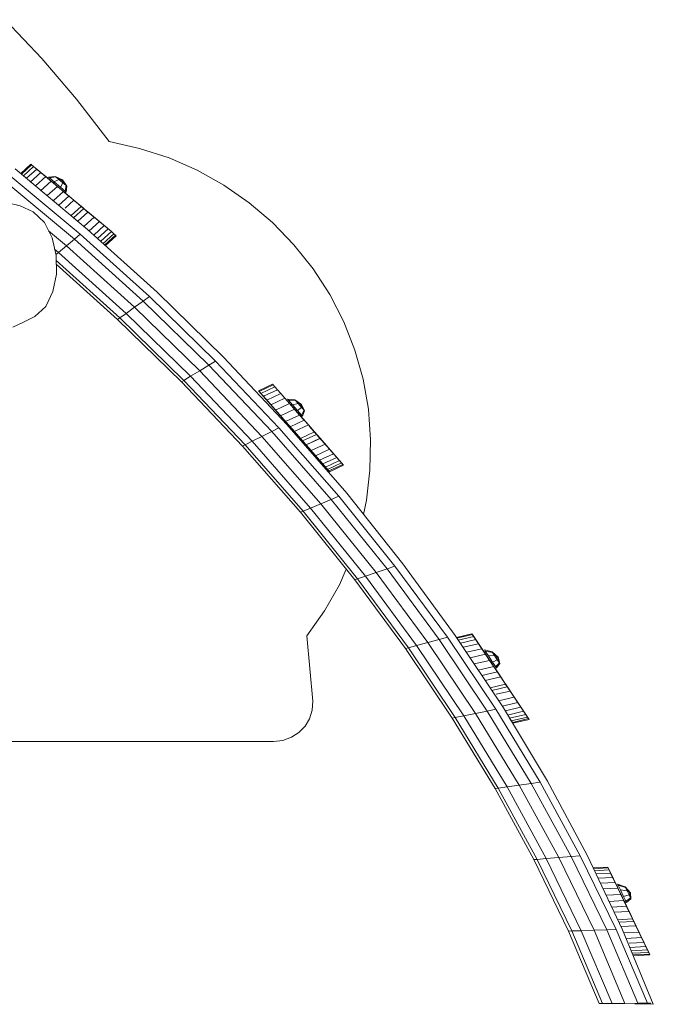
# Model space of a CAD drawing. Units: inches. Extents: x 7 to 18066, y 7 to 12777.
# Drawn here: x 5925 to 6540, y 7421 to 8376 of the extents above; entities that cross this region are included whole.
import ezdxf

# ---------------------------------------------------------------- set-up
doc = ezdxf.new("R2010")
doc.units = ezdxf.units.IN
doc.header["$MEASUREMENT"] = 0

# ---------------------------------------------------------------- blocks, each defined once
blk = doc.blocks.new('9029_DWG-663453-South')
at = {"lineweight": 9}
for p, q in [((1368.71, 949.12), (1404.2, 911.38)), ((1404.2, 911.38), (1437.81, 871.94)), ((1437.81, 871.94), (1469.51, 830.87)), ((1469.51, 830.87), (1499.16, 824.29)), ((1499.16, 824.29), (1527.71, 814.98)), ((1527.71, 814.98), (1555.03, 803.04)), ((1448.61, 745.69), (1378.41, 804.41)), ((1393.62, 808.94), (1383.71, 799.98)), ((1394.3, 808.37), (1384.39, 799.41)), ((1396.23, 806.75), (1386.32, 797.8)), ((1399.26, 804.22), (1389.35, 795.26)), ((1394.3, 808.37), (1393.62, 808.94)), ((1393.62, 808.94), (1394.3, 808.37)), ((1396.23, 806.75), (1394.3, 808.37)), ((1394.3, 808.37), (1439.27, 770.69)), ((1394.3, 808.37), (1396.23, 806.75)), ((1396.23, 806.75), (1439.27, 770.69)), ((1396.23, 806.75), (1399.26, 804.22)), ((1399.26, 804.22), (1439.27, 770.69)), ((1399.26, 804.22), (1403.23, 800.89)), ((1555.03, 803.04), (1580.96, 788.55)), ((1435.78, 736.27), (1366.34, 794.21)), ((1441.41, 741.01), (1371.51, 799.33)), ((1403.23, 800.89), (1392.8, 791.46)), ((1407.99, 796.9), (1398.09, 787.95)), ((1407.99, 796.9), (1403.23, 800.89)), ((1403.23, 800.89), (1439.27, 770.69)), ((1403.23, 800.89), (1435.3, 774.02)), ((1403.23, 800.89), (1407.99, 796.9)), ((1407.99, 796.9), (1430.54, 778.01)), ((1407.99, 796.9), (1413.39, 792.38)), ((1417.1, 797.15), (1410.59, 796.51)), ((1417.1, 797.15), (1410.59, 796.51)), ((1417.1, 797.15), (1410.59, 796.51)), ((1417.1, 797.15), (1410.59, 796.51)), ((1410.59, 796.51), (1411.64, 795.63)), ((1417.79, 796.58), (1411.64, 795.63)), ((1411.64, 795.63), (1416.25, 791.77)), ((1420.8, 794.05), (1416.25, 791.77)), ((1424.15, 793.66), (1417.1, 797.15)), ((1424.15, 793.66), (1417.1, 797.15)), ((1424.15, 793.66), (1417.1, 797.15)), ((1424.15, 793.66), (1417.1, 797.15)), ((1417.1, 797.15), (1417.79, 796.58)), ((1417.1, 797.15), (1417.79, 796.58)), ((1417.1, 797.15), (1417.79, 796.58)), ((1417.1, 797.15), (1417.79, 796.58)), ((1424.15, 793.66), (1417.79, 796.58)), ((1424.15, 793.66), (1417.79, 796.58)), ((1424.15, 793.66), (1417.79, 796.58)), ((1424.15, 793.66), (1417.79, 796.58)), ((1417.79, 796.58), (1420.8, 794.05)), ((1424.15, 793.66), (1419.07, 795.5)), ((1424.15, 793.66), (1419.07, 795.5)), ((1424.15, 793.66), (1419.07, 795.5)), ((1424.15, 793.66), (1419.07, 795.5)), ((1424.15, 793.66), (1420.8, 794.05)), ((1424.15, 793.66), (1420.8, 794.05)), ((1424.15, 793.66), (1420.8, 794.05)), ((1424.15, 793.66), (1420.8, 794.05)), ((1420.8, 794.05), (1424.73, 790.76)), ((1424.15, 793.66), (1422.76, 792.41)), ((1424.15, 793.66), (1422.76, 792.41)), ((1424.15, 793.66), (1422.76, 792.41)), ((1424.15, 793.66), (1422.76, 792.41)), ((1424.15, 793.66), (1428.42, 787.66)), ((1424.15, 793.66), (1428.42, 787.66)), ((1424.15, 793.66), (1428.42, 787.66)), ((1424.15, 793.66), (1428.42, 787.66)), ((1424.15, 793.66), (1424.73, 790.76)), ((1424.15, 793.66), (1427.74, 788.23)), ((1424.15, 793.66), (1426.46, 789.31)), ((1424.15, 793.66), (1424.73, 790.76)), ((1424.15, 793.66), (1427.74, 788.23)), ((1424.15, 793.66), (1426.46, 789.31)), ((1424.15, 793.66), (1424.73, 790.76)), ((1424.15, 793.66), (1427.74, 788.23)), ((1424.15, 793.66), (1426.46, 789.31)), ((1424.15, 793.66), (1424.73, 790.76)), ((1424.15, 793.66), (1427.74, 788.23)), ((1424.15, 793.66), (1426.46, 789.31)), ((1413.39, 792.38), (1402.96, 782.95)), ((1419.27, 787.45), (1409.37, 778.51)), ((1413.39, 792.38), (1419.27, 787.45)), ((1416.25, 791.77), (1415.54, 791)), ((1416.25, 791.77), (1422.27, 786.72)), ((1419.27, 787.45), (1425.14, 782.53)), ((1424.73, 790.76), (1422.27, 786.72)), ((1422.27, 786.72), (1426.89, 782.85)), ((1424.73, 790.76), (1427.74, 788.23)), ((1427.94, 781.97), (1426.28, 783.36)), ((1427.74, 788.23), (1426.89, 782.85)), ((1427.74, 788.23), (1428.42, 787.66)), ((1427.74, 788.23), (1428.42, 787.66)), ((1427.74, 788.23), (1428.42, 787.66)), ((1427.74, 788.23), (1428.42, 787.66)), ((1428.42, 787.66), (1427.94, 781.97)), ((1580.96, 788.55), (1605.36, 771.62)), ((1425.14, 782.53), (1415.54, 773.85)), ((1430.54, 778.01), (1420.66, 769.07)), ((1425.14, 782.53), (1430.54, 778.01)), ((1426.89, 782.85), (1426.28, 782.5)), ((1427.94, 781.97), (1426.28, 781.08)), ((1426.89, 782.85), (1427.94, 781.97)), ((1435.3, 774.02), (1426.92, 766.44)), ((1435.3, 774.02), (1426.92, 766.44)), ((1435.3, 774.02), (1430.54, 778.01)), ((1435.3, 774.02), (1430.54, 778.01)), ((1442.44, 768.03), (1435.3, 774.02)), ((1435.3, 774.02), (1437.02, 772.57)), ((1383.08, 768.58), (1370, 771.7)), ((1395.85, 762.61), (1383.08, 768.58)), ((1442.44, 768.03), (1432.57, 759.11)), ((1444.91, 765.96), (1435.04, 757.04)), ((1444.91, 765.96), (1439.27, 770.69)), ((1444.23, 766.53), (1439.27, 770.69)), ((1471.71, 743.51), (1442.12, 768.3)), ((1444.38, 766.4), (1442.12, 768.3)), ((1442.44, 768.03), (1448.97, 762.56)), ((1444.23, 766.53), (1444.91, 765.96)), ((1444.91, 765.96), (1444.23, 766.53)), ((1471.71, 743.51), (1444.38, 766.4)), ((1471.71, 743.51), (1444.38, 766.4)), ((1605.36, 771.62), (1628.08, 752.35)), ((1406.72, 752.29), (1395.85, 762.61)), ((1448.97, 762.56), (1439.11, 753.64)), ((1454.88, 757.61), (1445.19, 748.85)), ((1471.71, 743.51), (1448.46, 762.99)), ((1448.97, 762.56), (1454.88, 757.61)), ((1454.88, 757.61), (1460.13, 753.21)), ((1414.13, 737.62), (1406.72, 752.29)), ((1516.04, 684.71), (1448.61, 745.69)), ((1460.13, 753.21), (1449.96, 744.01)), ((1464.7, 749.38), (1454.62, 740.26)), ((1468.57, 746.13), (1458.34, 736.89)), ((1460.13, 753.21), (1464.7, 749.38)), ((1464.7, 749.38), (1468.57, 746.13)), ((1468.57, 746.13), (1471.71, 743.51)), ((1628.08, 752.35), (1648.97, 730.82)), ((1428.07, 729.8), (1410.81, 744.2)), ((1418.02, 720.38), (1414.13, 737.62)), ((1435.78, 736.27), (1428.07, 729.8)), ((1441.41, 741.01), (1435.78, 736.27)), ((1502.53, 676.11), (1435.78, 736.27)), ((1508.61, 680.45), (1441.41, 741.01)), ((1471.71, 743.51), (1461.36, 734.16)), ((1474.07, 741.52), (1463.65, 732.1)), ((1475.65, 740.2), (1465.22, 730.77)), ((1476.44, 739.54), (1466.01, 730.11)), ((1476.44, 739.54), (1466.01, 730.11)), ((1471.71, 743.51), (1474.07, 741.52)), ((1474.07, 741.52), (1475.65, 740.2)), ((1475.65, 740.2), (1476.44, 739.54)), ((1420.37, 723.32), (1416.66, 726.42)), ((1428.07, 729.8), (1420.37, 723.32)), ((1494.22, 670.19), (1428.07, 729.8)), ((1466.01, 730.11), (1463.64, 732.1)), ((1463.65, 732.1), (1465.22, 730.77)), ((1465.22, 730.77), (1466.01, 730.11)), ((1648.97, 730.82), (1667.65, 707.38)), ((1420.37, 723.32), (1417.84, 721.19)), ((1418.33, 702.35), (1418.02, 720.38)), ((1485.91, 664.26), (1420.37, 723.32)), ((1479.83, 659.92), (1418.1, 715.55)), ((1477.6, 658.33), (1418.17, 711.9)), ((1667.65, 707.38), (1683.78, 682.4)), ((1415.02, 685.29), (1418.33, 702.35)), ((1408.03, 670.98), (1415.02, 685.29)), ((1508.61, 680.45), (1502.53, 676.11)), ((1572.94, 617.81), (1508.61, 680.45)), ((1580.55, 621.62), (1516.04, 684.71)), ((1683.78, 682.4), (1697.27, 656.11)), ((1397.32, 661.2), (1408.03, 670.98)), ((1494.22, 670.19), (1485.91, 664.26)), ((1502.53, 676.11), (1494.22, 670.19)), ((1557.54, 608.53), (1494.22, 670.19)), ((1566.43, 613.89), (1502.53, 676.11)), ((1385.79, 655.22), (1397.32, 661.2)), ((1479.83, 659.92), (1477.6, 658.33)), ((1485.91, 664.26), (1479.83, 659.92)), ((1542.14, 599.24), (1479.83, 659.92)), ((1548.65, 603.16), (1485.91, 664.26)), ((1376.19, 650.93), (1385.79, 655.22)), ((1539.76, 597.8), (1477.6, 658.33)), ((1697.27, 656.11), (1708.06, 628.69)), ((1641.96, 556.55), (1580.55, 621.62)), ((1708.06, 628.69), (1716.05, 600.34)), ((1566.43, 613.89), (1557.54, 608.53)), ((1572.94, 617.81), (1566.43, 613.89)), ((1627.33, 549.73), (1566.43, 613.89)), ((1634.24, 553.23), (1572.94, 617.81)), ((1548.65, 603.16), (1542.14, 599.24)), ((1557.54, 608.53), (1548.65, 603.16)), ((1608.44, 540.17), (1548.65, 603.16)), ((1617.89, 544.95), (1557.54, 608.53)), ((1542.14, 599.24), (1539.76, 597.8)), ((1599, 535.4), (1539.76, 597.8)), ((1601.53, 536.68), (1542.14, 599.24)), ((1628.18, 595.47), (1614.58, 589.14)), ((1628.74, 594.83), (1615.14, 588.49)), ((1630.35, 593), (1616.75, 586.66)), ((1628.74, 594.83), (1628.18, 595.47)), ((1628.18, 595.47), (1628.74, 594.83)), ((1628.74, 594.83), (1630.35, 593)), ((1630.35, 593), (1632.88, 590.13)), ((1716.05, 600.34), (1721.18, 571.26)), ((1614.58, 589.14), (1615.14, 588.49)), ((1614.58, 589.14), (1652.6, 545.88)), ((1615.14, 588.49), (1652.6, 545.88)), ((1615.14, 588.49), (1616.75, 586.66)), ((1616.75, 586.66), (1619.27, 583.79)), ((1616.75, 586.66), (1652.6, 545.88)), ((1632.88, 590.13), (1619.27, 583.79)), ((1619.27, 583.79), (1652.6, 545.88)), ((1619.27, 583.79), (1622.58, 580.03)), ((1636.18, 586.36), (1622.58, 580.03)), ((1632.88, 590.13), (1636.18, 586.36)), ((1636.18, 586.36), (1640.15, 581.85)), ((1622.58, 580.03), (1652.6, 545.88)), ((1622.58, 580.03), (1649.29, 549.64)), ((1622.58, 580.03), (1626.55, 575.52)), ((1622.58, 580.03), (1652.6, 545.88)), ((1640.15, 581.85), (1626.55, 575.52)), ((1631.04, 570.4), (1626.55, 575.52)), ((1626.55, 575.52), (1645.32, 554.16)), ((1626.55, 575.52), (1631.04, 570.4)), ((1644.64, 576.74), (1631.04, 570.4)), ((1644.64, 576.74), (1640.15, 581.85)), ((1640.15, 581.85), (1662.89, 555.98)), ((1640.15, 581.85), (1644.64, 576.74)), ((1649.87, 580.26), (1642.8, 580.99)), ((1649.87, 580.26), (1642.8, 580.99)), ((1642.8, 580.99), (1643.67, 580)), ((1650.44, 579.61), (1643.67, 580)), ((1643.67, 580), (1647.51, 575.62)), ((1654.43, 565.6), (1644.64, 576.74)), ((1644.64, 576.74), (1649.54, 571.17)), ((1652.95, 576.76), (1647.51, 575.62)), ((1647.51, 575.62), (1652.53, 569.92)), ((1656.39, 575.74), (1649.87, 580.26)), ((1656.39, 575.74), (1649.87, 580.26)), ((1656.39, 575.74), (1650.44, 579.61)), ((1656.39, 575.74), (1650.44, 579.61)), ((1650.44, 579.61), (1652.95, 576.76)), ((1656.39, 575.74), (1651.51, 578.4)), ((1656.39, 575.74), (1651.51, 578.4)), ((1656.39, 575.74), (1652.95, 576.76)), ((1656.39, 575.74), (1652.95, 576.76)), ((1652.95, 576.76), (1656.22, 573.03)), ((1656.39, 575.74), (1654.59, 574.9)), ((1656.39, 575.74), (1654.59, 574.9)), ((1656.39, 575.74), (1656.22, 573.03)), ((1656.39, 575.74), (1656.22, 573.03)), ((1656.39, 575.74), (1659.3, 569.53)), ((1656.39, 575.74), (1659.3, 569.53)), ((1656.39, 575.74), (1658.73, 570.18)), ((1656.39, 575.74), (1657.21, 572.93)), ((1656.39, 575.74), (1658.73, 570.18)), ((1656.39, 575.74), (1657.21, 572.93)), ((1640.83, 559.27), (1631.04, 570.4)), ((1631.04, 570.4), (1645.32, 554.16)), ((1631.04, 570.4), (1635.93, 564.84)), ((1649.54, 571.17), (1635.93, 564.84)), ((1635.93, 564.84), (1640.83, 559.27)), ((1654.43, 565.6), (1640.83, 559.27)), ((1649.54, 571.17), (1654.43, 565.6)), ((1652.53, 569.92), (1651.9, 569.68)), ((1656.22, 573.03), (1652.53, 569.92)), ((1652.53, 569.92), (1656.37, 565.54)), ((1654.43, 565.6), (1658.93, 560.49)), ((1654.43, 565.6), (1658.93, 560.49)), ((1656.22, 573.03), (1658.73, 570.18)), ((1658.73, 570.18), (1656.37, 565.54)), ((1656.37, 565.54), (1657.24, 564.55)), ((1659.3, 569.53), (1657.24, 564.55)), ((1658.73, 570.18), (1659.3, 569.53)), ((1658.73, 570.18), (1659.3, 569.53)), ((1721.18, 571.26), (1723.36, 541.66)), ((1640.83, 559.27), (1645.32, 554.16)), ((1700.12, 489.67), (1641.96, 556.55)), ((1669.97, 526.11), (1644.23, 555.39)), ((1658.93, 560.49), (1645.32, 554.16)), ((1649.29, 549.64), (1645.32, 554.16)), ((1662.89, 555.98), (1649.29, 549.64)), ((1662.89, 555.98), (1649.29, 549.64)), ((1662.89, 555.98), (1658.93, 560.49)), ((1662.89, 555.98), (1658.93, 560.49)), ((1668.84, 549.21), (1662.89, 555.98)), ((1690.6, 524.45), (1663.81, 554.93)), ((1666.35, 552.04), (1663.81, 554.93)), ((1617.89, 544.95), (1608.44, 540.17)), ((1627.33, 549.73), (1617.89, 544.95)), ((1675.1, 479.61), (1617.89, 544.95)), ((1634.24, 553.23), (1627.33, 549.73)), ((1685.07, 483.79), (1627.33, 549.73)), ((1692.36, 486.84), (1634.24, 553.23)), ((1669.97, 526.11), (1647.37, 551.83)), ((1649.29, 549.64), (1655.23, 542.88)), ((1652.6, 545.88), (1649.29, 549.64)), ((1656.73, 541.18), (1652.6, 545.88)), ((1655.12, 543.01), (1652.6, 545.88)), ((1668.84, 549.21), (1655.23, 542.88)), ((1670.9, 546.87), (1657.29, 540.54)), ((1670.9, 546.87), (1666.2, 552.21)), ((1670.33, 547.51), (1666.2, 552.21)), ((1690.6, 524.45), (1666.35, 552.04)), ((1668.84, 549.21), (1674.28, 543.02)), ((1670.33, 547.51), (1670.9, 546.87)), ((1695.19, 519.24), (1670.46, 547.37)), ((1693.22, 521.48), (1670.46, 547.37)), ((1696.5, 517.74), (1671.99, 545.63)), ((1695.19, 519.24), (1671.99, 545.63)), ((1601.53, 536.68), (1599, 535.4)), ((1655.16, 471.25), (1599, 535.4)), ((1608.44, 540.17), (1601.53, 536.68)), ((1657.83, 472.37), (1601.53, 536.68)), ((1665.13, 475.43), (1608.44, 540.17)), ((1656.73, 541.18), (1655.12, 543.01)), ((1655.23, 542.88), (1660.68, 536.69)), ((1656.73, 541.18), (1657.29, 540.54)), ((1682.9, 511.41), (1658.39, 539.29)), ((1682.9, 511.41), (1659.55, 537.97)), ((1682.9, 511.41), (1659.55, 537.97)), ((1679.61, 515.15), (1659.75, 537.74)), ((1683.55, 510.66), (1660.32, 537.09)), ((1682.9, 511.41), (1660.32, 537.09)), ((1674.28, 543.02), (1660.68, 536.69)), ((1660.68, 536.69), (1665.6, 531.09)), ((1660.71, 536.65), (1674.31, 542.99)), ((1683.55, 510.66), (1660.71, 536.65)), ((1679.2, 537.42), (1665.6, 531.09)), ((1697.16, 516.99), (1673.92, 543.43)), ((1697.16, 516.99), (1673.92, 543.43)), ((1674.28, 543.02), (1679.2, 537.42)), ((1697.16, 516.99), (1674.31, 542.99)), ((1697.16, 516.99), (1674.31, 542.99)), ((1679.2, 537.42), (1683.57, 532.45)), ((1723.36, 541.66), (1722.74, 512.11)), ((1677, 518.12), (1663.15, 533.88)), ((1665.6, 531.09), (1669.97, 526.11)), ((1683.57, 532.45), (1669.97, 526.11)), ((1669.97, 526.11), (1673.78, 521.78)), ((1687.38, 528.12), (1673.78, 521.78)), ((1683.57, 532.45), (1687.38, 528.12)), ((1687.38, 528.12), (1690.6, 524.45)), ((1673.78, 521.78), (1677, 518.12)), ((1690.6, 524.45), (1677, 518.12)), ((1677, 518.12), (1679.61, 515.15)), ((1693.22, 521.48), (1679.61, 515.15)), ((1695.19, 519.24), (1681.58, 512.9)), ((1696.5, 517.74), (1682.9, 511.41)), ((1697.16, 516.99), (1683.55, 510.66)), ((1697.16, 516.99), (1683.55, 510.66)), ((1690.6, 524.45), (1693.22, 521.48)), ((1693.22, 521.48), (1695.19, 519.24)), ((1695.19, 519.24), (1696.5, 517.74)), ((1696.5, 517.74), (1695.19, 519.24)), ((1696.5, 517.74), (1697.16, 516.99)), ((1679.61, 515.15), (1681.58, 512.9)), ((1681.58, 512.9), (1682.9, 511.41)), ((1682.9, 511.41), (1683.55, 510.66)), ((1722.74, 512.11), (1719.46, 483.14)), ((1754.7, 421.32), (1700.12, 489.67)), ((1675.1, 479.61), (1665.13, 475.43)), ((1685.07, 483.79), (1675.1, 479.61)), ((1728.87, 412.82), (1675.1, 479.61)), ((1692.36, 486.84), (1685.07, 483.79)), ((1739.33, 416.39), (1685.07, 483.79)), ((1746.99, 419), (1692.36, 486.84)), ((1719.46, 483.14), (1716.49, 469.17)), ((1657.83, 472.37), (1655.16, 471.25)), ((1707.95, 405.69), (1655.16, 471.25)), ((1665.13, 475.43), (1657.83, 472.37)), ((1710.76, 406.64), (1657.83, 472.37)), ((1718.41, 409.25), (1665.13, 475.43)), ((1805.44, 351.86), (1754.7, 421.32)), ((1699.67, 415.97), (1693.13, 401.03)), ((1728.87, 412.82), (1718.41, 409.25)), ((1739.33, 416.39), (1728.87, 412.82)), ((1778.95, 344.94), (1728.87, 412.82)), ((1746.99, 419), (1739.33, 416.39)), ((1789.86, 347.88), (1739.33, 416.39)), ((1797.86, 350.04), (1746.99, 419)), ((1710.76, 406.64), (1707.95, 405.69)), ((1757.11, 339.05), (1707.95, 405.69)), ((1718.41, 409.25), (1710.76, 406.64)), ((1760.03, 339.84), (1710.76, 406.64)), ((1768.03, 342), (1718.41, 409.25)), ((1693.13, 401.03), (1678.67, 375.68)), ((1678.67, 375.68), (1661.28, 351.56)), ((1661.28, 351.56), (1667.31, 287.97)), ((1778.95, 344.94), (1768.03, 342)), ((1789.86, 347.88), (1778.95, 344.94)), ((1825.21, 276.13), (1778.95, 344.94)), ((1797.86, 350.04), (1789.86, 347.88)), ((1836.56, 278.44), (1789.86, 347.88)), ((1844.86, 280.13), (1797.86, 350.04)), ((1852.22, 281.46), (1805.44, 351.86)), ((1821.71, 353.38), (1806.73, 349.92)), ((1822.16, 352.7), (1807.18, 349.24)), ((1823.46, 350.77), (1808.47, 347.3)), ((1825.48, 347.73), (1810.49, 344.26)), ((1822.16, 352.7), (1821.71, 353.38)), ((1821.71, 353.38), (1852.28, 307.59)), ((1821.71, 353.38), (1822.16, 352.7)), ((1822.16, 352.7), (1823.46, 350.77)), ((1822.16, 352.7), (1852.28, 307.59)), ((1823.46, 350.77), (1825.48, 347.73)), ((1823.46, 350.77), (1852.28, 307.59)), ((1825.48, 347.73), (1828.14, 343.74)), ((1760.03, 339.84), (1757.11, 339.05)), ((1802.53, 271.5), (1757.11, 339.05)), ((1768.03, 342), (1760.03, 339.84)), ((1805.57, 272.12), (1760.03, 339.84)), ((1813.87, 273.82), (1768.03, 342)), ((1828.14, 343.74), (1813.14, 340.28)), ((1831.33, 338.97), (1816.31, 335.5)), ((1831.33, 338.97), (1828.14, 343.74)), ((1828.14, 343.74), (1849.62, 311.58)), ((1828.14, 343.74), (1831.33, 338.97)), ((1828.14, 343.74), (1852.28, 307.59)), ((1834.95, 333.55), (1831.33, 338.97)), ((1831.33, 338.97), (1849.62, 311.58)), ((1831.33, 338.97), (1846.43, 316.35)), ((1831.33, 338.97), (1852.28, 307.59)), ((1831.33, 338.97), (1834.95, 333.55)), ((1841.21, 335.95), (1833.93, 337.75)), ((1841.21, 335.95), (1833.93, 337.75)), ((1841.21, 335.94), (1833.93, 337.75)), ((1841.21, 335.94), (1833.93, 337.75)), ((1833.93, 337.75), (1834.63, 336.7)), ((1841.67, 335.26), (1834.63, 336.7)), ((1834.63, 336.7), (1837.72, 332.07)), ((1847.08, 330.75), (1841.21, 335.95)), ((1847.08, 330.75), (1841.21, 335.95)), ((1847.08, 330.75), (1841.21, 335.94)), ((1847.08, 330.75), (1841.21, 335.94)), ((1847.08, 330.75), (1841.67, 335.26)), ((1847.08, 330.75), (1841.67, 335.26)), ((1847.08, 330.75), (1841.67, 335.26)), ((1847.08, 330.75), (1841.67, 335.26)), ((1841.67, 335.26), (1843.69, 332.24)), ((1834.95, 333.55), (1819.91, 330.08)), ((1838.88, 327.66), (1823.83, 324.18)), ((1842.82, 321.77), (1834.95, 333.55)), ((1834.95, 333.55), (1838.88, 327.66)), ((1834.95, 333.55), (1852.28, 307.59)), ((1843.69, 332.24), (1837.72, 332.07)), ((1837.72, 332.07), (1841.75, 326.03)), ((1838.88, 327.66), (1842.82, 321.77)), ((1846.32, 328.29), (1841.75, 326.03)), ((1841.75, 326.03), (1844.84, 321.4)), ((1847.08, 330.75), (1842.53, 333.97)), ((1847.08, 330.75), (1842.53, 333.97)), ((1847.08, 330.75), (1842.53, 333.97)), ((1847.08, 330.75), (1842.53, 333.97)), ((1843.69, 332.24), (1846.32, 328.29)), ((1847.08, 330.75), (1845.28, 331.54)), ((1847.08, 330.75), (1845.28, 331.54)), ((1847.08, 330.75), (1845.28, 331.54)), ((1847.08, 330.75), (1845.28, 331.54)), ((1847.08, 330.75), (1845.28, 330.33)), ((1847.08, 330.75), (1845.28, 330.33)), ((1847.08, 330.75), (1845.28, 330.33)), ((1847.08, 330.75), (1845.28, 330.33)), ((1848.34, 325.27), (1845.28, 321.88)), ((1847.08, 330.75), (1846.32, 328.29)), ((1847.08, 330.75), (1846.32, 328.29)), ((1847.08, 330.75), (1846.32, 328.29)), ((1847.08, 330.75), (1846.32, 328.29)), ((1846.32, 328.29), (1848.34, 325.27)), ((1847.08, 330.75), (1848.79, 324.59)), ((1847.08, 330.75), (1848.79, 324.59)), ((1847.08, 330.75), (1848.79, 324.59)), ((1847.08, 330.75), (1848.79, 324.59)), ((1847.08, 330.75), (1848.02, 326.64)), ((1847.08, 330.75), (1847.47, 326.64)), ((1847.08, 330.75), (1848.02, 326.64)), ((1847.08, 330.75), (1847.47, 326.64)), ((1847.08, 330.75), (1848.02, 326.64)), ((1847.08, 330.75), (1847.47, 326.64)), ((1847.08, 330.75), (1848.02, 326.64)), ((1847.08, 330.75), (1847.47, 326.64)), ((1848.34, 325.27), (1848.79, 324.59)), ((1848.34, 325.27), (1848.79, 324.59)), ((1848.34, 325.27), (1848.79, 324.59)), ((1848.34, 325.27), (1848.79, 324.59)), ((1842.82, 321.77), (1827.75, 318.28)), ((1846.43, 316.35), (1831.35, 312.87)), ((1842.82, 321.77), (1846.43, 316.35)), ((1842.82, 321.77), (1846.43, 316.35)), ((1844.84, 321.4), (1845.54, 320.35)), ((1845.54, 320.35), (1845.28, 320.75)), ((1845.54, 320.35), (1845.28, 320.34)), ((1848.79, 324.59), (1845.54, 320.35)), ((1849.62, 311.58), (1846.43, 316.35)), ((1849.62, 311.58), (1834.53, 308.09)), ((1849.62, 311.58), (1834.53, 308.09)), ((1854.4, 304.42), (1849.62, 311.58)), ((1856.05, 301.94), (1852.28, 307.59)), ((1855.6, 302.62), (1852.28, 307.59)), ((1854.3, 304.55), (1852.28, 307.59)), ((1871.9, 278.2), (1852.4, 307.41)), ((1854.4, 304.42), (1839.29, 300.93)), ((1856.05, 301.94), (1840.94, 298.44)), ((1858.77, 297.86), (1845.28, 294.74)), ((1871.9, 278.2), (1854.18, 304.73)), ((1854.3, 304.55), (1855.6, 302.62)), ((1855.6, 302.62), (1854.3, 304.55)), ((1854.4, 304.42), (1858.77, 297.86)), ((1855.6, 302.62), (1856.05, 301.94)), ((1875.58, 272.68), (1855.7, 302.46)), ((1873.99, 275.06), (1855.7, 302.46)), ((1876.64, 271.1), (1856.93, 300.62)), ((1875.58, 272.68), (1856.93, 300.62)), ((1857.86, 299.22), (1856.93, 300.62)), ((1876.64, 271.1), (1857.86, 299.22)), ((1873.99, 275.06), (1858.43, 298.38)), ((1877.17, 270.31), (1858.49, 298.29)), ((1877.16, 270.31), (1858.49, 298.29)), ((1858.77, 297.86), (1862.73, 291.94)), ((1877.16, 270.31), (1858.8, 297.82)), ((1667.31, 287.97), (1666.77, 279.16)), ((1862.73, 291.94), (1847.59, 288.44)), ((1866.24, 286.67), (1851.09, 283.17)), ((1862.73, 291.94), (1866.24, 286.67)), ((1871.9, 278.2), (1863.05, 291.45)), ((1871.9, 278.2), (1864.22, 289.7)), ((1866.24, 286.67), (1869.31, 282.08)), ((1666.77, 279.16), (1664.16, 271)), ((1836.56, 278.44), (1825.21, 276.13)), ((1844.86, 280.13), (1836.56, 278.44)), ((1879.31, 208.22), (1836.56, 278.44)), ((1844.86, 280.13), (1845.28, 280.22)), ((1887.9, 209.45), (1844.86, 280.13)), ((1894.95, 210.31), (1852.22, 281.46)), ((1869.31, 282.08), (1853.98, 278.54)), ((1871.9, 278.2), (1856.34, 274.61)), ((1869.31, 282.08), (1871.9, 278.2)), ((1871.9, 278.2), (1873.99, 275.06)), ((1664.16, 271), (1659.74, 263.75)), ((1805.57, 272.12), (1802.53, 271.5)), ((1844.11, 203.2), (1802.53, 271.5)), ((1813.87, 273.82), (1805.57, 272.12)), ((1847.26, 203.65), (1805.57, 272.12)), ((1825.21, 276.13), (1813.87, 273.82)), ((1855.85, 204.88), (1813.87, 273.82)), ((1867.58, 206.55), (1825.21, 276.13)), ((1861.48, 266.68), (1857.72, 272.31)), ((1861.48, 266.68), (1857.72, 272.31)), ((1861.48, 266.68), (1857.72, 272.31)), ((1861.48, 266.68), (1857.72, 272.31)), ((1861.48, 266.68), (1857.72, 272.31)), ((1860.95, 267.47), (1857.72, 272.31)), ((1860.95, 267.47), (1857.72, 272.31)), ((1873.99, 275.06), (1858.3, 271.43)), ((1858.3, 271.43), (1859.89, 269.06)), ((1875.58, 272.68), (1859.89, 269.06)), ((1859.89, 269.06), (1860.95, 267.47)), ((1876.64, 271.1), (1860.95, 267.47)), ((1860.95, 267.47), (1861.48, 266.68)), ((1877.17, 270.31), (1861.48, 266.68)), ((1877.16, 270.31), (1861.48, 266.68)), ((1873.99, 275.06), (1875.58, 272.68)), ((1875.58, 272.68), (1876.64, 271.1)), ((1876.64, 271.1), (1877.17, 270.31)), ((1659.74, 263.75), (1653.76, 257.66)), ((1628.99, 248.95), (1353.6, 248.84)), ((1638.14, 250), (1628.99, 248.95)), ((1646.48, 252.99), (1638.14, 250)), ((1653.76, 257.66), (1646.48, 252.99)), ((1933.51, 138.56), (1894.95, 210.31)), ((1847.26, 203.65), (1844.11, 203.2)), ((1881.77, 134.31), (1844.11, 203.2)), ((1855.85, 204.88), (1847.26, 203.65)), ((1885.01, 134.59), (1847.26, 203.65)), ((1867.58, 206.55), (1855.85, 204.88)), ((1893.86, 135.34), (1855.85, 204.88)), ((1879.31, 208.22), (1867.58, 206.55)), ((1905.94, 136.37), (1867.58, 206.55)), ((1887.9, 209.45), (1879.31, 208.22)), ((1918.03, 137.4), (1879.31, 208.22)), ((1926.88, 138.16), (1887.9, 209.45)), ((1885.01, 134.59), (1881.77, 134.31)), ((1915.41, 65), (1881.77, 134.31)), ((1893.86, 135.34), (1885.01, 134.59)), ((1918.73, 65.1), (1885.01, 134.59)), ((1905.94, 136.37), (1893.86, 135.34)), ((1927.8, 65.38), (1893.86, 135.34)), ((1918.03, 137.4), (1905.94, 136.37)), ((1940.2, 65.76), (1905.94, 136.37)), ((1926.88, 138.16), (1918.03, 137.4)), ((1952.6, 66.14), (1918.03, 137.4)), ((1961.68, 66.42), (1926.88, 138.16)), ((1967.82, 66.39), (1933.51, 138.56)), ((1953.57, 126.97), (1939.38, 126.22)), ((1953.9, 126.28), (1939.71, 125.52)), ((1954.85, 124.29), (1940.66, 123.53)), ((1953.9, 126.28), (1953.57, 126.97)), ((1953.57, 126.97), (1953.9, 126.28)), ((1953.9, 126.28), (1976.1, 80.07)), ((1953.9, 126.28), (1976.1, 80.07)), ((1953.9, 126.28), (1954.85, 124.29)), ((1956.35, 121.18), (1954.85, 124.29)), ((1954.85, 124.29), (1976.1, 80.07)), ((1954.85, 124.29), (1956.35, 121.18)), ((1954.85, 124.29), (1976.1, 80.07)), ((1956.35, 121.18), (1942.14, 120.42)), ((1958.31, 117.1), (1944.08, 116.34)), ((1956.35, 121.18), (1976.1, 80.07)), ((1956.35, 121.18), (1958.31, 117.1)), ((1958.31, 117.1), (1976.1, 80.07)), ((1958.31, 117.1), (1960.66, 112.21)), ((1960.66, 112.21), (1946.4, 111.45)), ((1963.32, 106.66), (1949.04, 105.9)), ((1960.66, 112.21), (1974.14, 84.15)), ((1960.66, 112.21), (1971.79, 89.05)), ((1960.66, 112.21), (1963.32, 106.66)), ((1970.4, 107.9), (1963.13, 110.69)), ((1970.4, 107.9), (1963.13, 110.69)), ((1963.13, 110.69), (1963.65, 109.61)), ((1969.12, 94.59), (1963.32, 106.66)), ((1963.32, 106.66), (1966.22, 100.63)), ((1963.32, 106.66), (1966.22, 100.63)), ((1970.74, 107.2), (1963.65, 109.61)), ((1963.65, 109.61), (1965.92, 104.87)), ((1975.48, 102.21), (1970.4, 107.9)), ((1975.48, 102.21), (1970.4, 107.9)), ((1975.48, 102.21), (1970.74, 107.2)), ((1975.48, 102.21), (1970.74, 107.2)), ((1970.74, 107.2), (1972.23, 104.11)), ((1975.48, 102.21), (1971.37, 105.88)), ((1975.48, 102.21), (1971.37, 105.88)), ((1966.22, 100.63), (1951.91, 99.86)), ((1972.23, 104.11), (1965.92, 104.87)), ((1965.92, 104.87), (1968.9, 98.68)), ((1969.12, 94.59), (1966.22, 100.63)), ((1966.22, 100.63), (1969.12, 94.59)), ((1974.17, 100.07), (1968.9, 98.68)), ((1968.9, 98.68), (1971.18, 93.94)), ((1975.65, 96.97), (1971.18, 93.94)), ((1975.99, 96.27), (1971.69, 92.87)), ((1975.48, 102.21), (1972.23, 104.11)), ((1975.48, 102.21), (1972.23, 104.11)), ((1972.23, 104.11), (1974.17, 100.07)), ((1974.17, 100.07), (1975.65, 96.97)), ((1975.48, 102.21), (1974.2, 102.14)), ((1975.48, 102.21), (1974.2, 100.12)), ((1975.48, 102.21), (1974.2, 102.14)), ((1975.48, 102.21), (1974.2, 100.12)), ((1975.48, 102.21), (1975.02, 98.29)), ((1975.48, 102.21), (1975.02, 98.29)), ((1975.48, 102.21), (1975.99, 96.27)), ((1975.48, 102.21), (1975.99, 96.27)), ((1975.48, 102.21), (1975.65, 96.97)), ((1975.48, 102.21), (1975.65, 96.97)), ((1975.65, 96.97), (1975.99, 96.27)), ((1975.65, 96.97), (1975.99, 96.27)), ((1969.12, 94.59), (1954.78, 93.82)), ((1971.79, 89.05), (1957.41, 88.28)), ((1969.12, 94.59), (1971.79, 89.05)), ((1971.18, 93.94), (1969.36, 94.09)), ((1971.69, 92.87), (1969.86, 93.05)), ((1971.18, 93.94), (1971.69, 92.87)), ((1974.14, 84.15), (1971.79, 89.05)), ((1974.14, 84.15), (1971.79, 89.05)), ((1988.65, 53.94), (1973, 86.53)), ((1974.68, 83.02), (1973, 86.53)), ((1974.14, 84.15), (1959.74, 83.38)), ((1974.14, 84.15), (1959.74, 83.38)), ((1977.66, 76.82), (1963.23, 76.05)), ((1977.66, 76.82), (1974.2, 84.02)), ((1990.56, 49.97), (1974.68, 83.02)), ((1978.88, 74.28), (1976.1, 80.07)), ((1992.11, 46.75), (1977.5, 77.15)), ((1978.62, 74.82), (1977.5, 77.15)), ((1977.59, 76.96), (1978.55, 74.98)), ((1977.66, 76.82), (1980.89, 70.11)), ((1978.88, 74.28), (1964.43, 73.51)), ((1980.89, 70.11), (1966.42, 69.33)), ((1978.55, 74.98), (1978.88, 74.28)), ((1992.11, 46.75), (1978.62, 74.82)), ((1993.28, 44.32), (1978.62, 74.82)), ((1993.28, 44.32), (1979.53, 72.93)), ((1994.05, 42.7), (1979.53, 72.93)), ((1993.28, 44.32), (1979.53, 72.93)), ((1994.05, 42.7), (1980.22, 71.5)), ((1994.05, 42.7), (1980.22, 71.5)), ((1994.05, 42.7), (1980.67, 70.55)), ((1994.44, 41.89), (1980.67, 70.55)), ((1994.44, 41.89), (1980.67, 70.55)), ((1980.9, 70.07), (1980.67, 70.55)), ((1980.89, 70.11), (1983.8, 64.04)), ((1994.44, 41.89), (1980.9, 70.07)), ((1994.44, 41.89), (1980.9, 70.07)), ((1994.44, 41.89), (1980.9, 70.07)), ((1918.73, 65.1), (1915.41, 65)), ((1915.41, 65), (1945.19, -5.24)), ((1927.8, 65.38), (1918.73, 65.1)), ((1918.73, 65.1), (1948.54, -5.22)), ((1940.2, 65.76), (1927.8, 65.38)), ((1927.8, 65.38), (1957.72, -5.18)), ((1952.6, 66.14), (1940.2, 65.76)), ((1940.2, 65.76), (1970.26, -5.12)), ((1961.68, 66.42), (1952.6, 66.14)), ((1952.6, 66.14), (1982.8, -5.07)), ((1961.68, 66.42), (1991.97, -5.02)), ((1967.82, 66.39), (1997.75, -6.02)), ((1983.8, 64.04), (1969.12, 63.25)), ((1986.39, 58.64), (1971.35, 57.84)), ((1983.8, 64.04), (1986.39, 58.64)), ((1986.39, 58.64), (1988.65, 53.94)), ((1988.65, 53.94), (1974.2, 53.17)), ((1990.56, 49.97), (1974.95, 49.14)), ((1988.65, 53.94), (1990.56, 49.97)), ((1990.56, 49.97), (1992.11, 46.75)), ((1992.11, 46.75), (1976.29, 45.9)), ((1993.28, 44.32), (1977.3, 43.46)), ((1994.05, 42.7), (1977.97, 41.84)), ((1994.44, 41.89), (1978.31, 41.02)), ((1994.44, 41.89), (1978.31, 41.02)), ((1992.11, 46.75), (1993.28, 44.32)), ((1993.28, 44.32), (1994.05, 42.7)), ((1994.05, 42.7), (1993.28, 44.32)), ((1994.05, 42.7), (1994.44, 41.89)), ((1948.54, -5.22), (1945.19, -5.24)), ((1957.72, -5.18), (1948.54, -5.22)), ((1970.26, -5.12), (1957.72, -5.18)), ((1982.8, -5.07), (1970.26, -5.12)), ((1997.75, -6.02), (1979.92, -5.51)), ((1991.97, -5.02), (1982.8, -5.07)), ((1991.97, -5.02), (1995.33, -5.01))]:
    blk.add_line(p, q, dxfattribs=at)

msp = doc.modelspace()

# ---------------------------------------------------------------- block references
at = {"lineweight": 9}
msp.add_blockref('9029_DWG-663453-South', (4542.65, 7426.73), dxfattribs=at)

doc.saveas('drawing.dxf')
